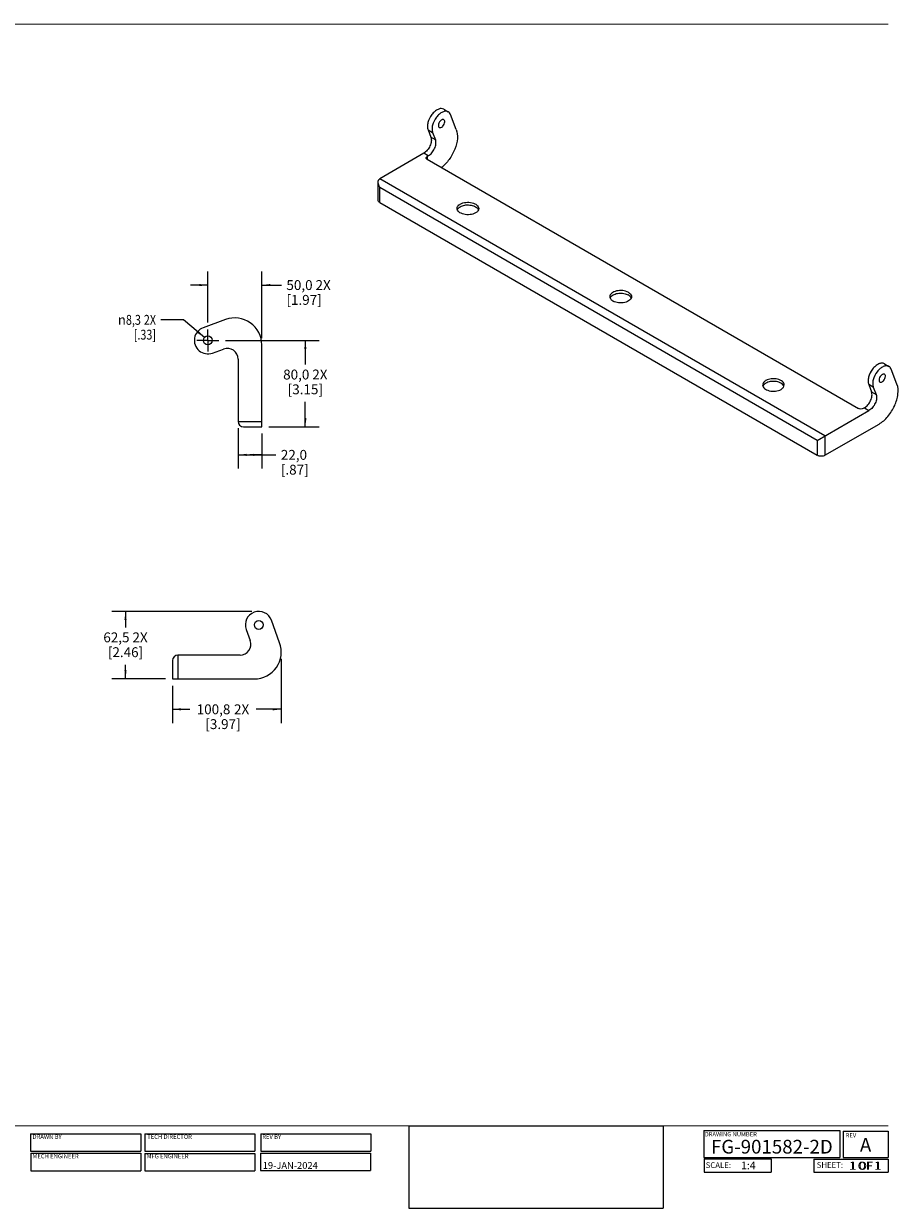
# Model space of a CAD drawing. Units: millimetres. Extents: x 26 to 1711, y -4 to 1092.
# Drawn here: x 901 to 1711, y -4 to 1092 of the extents above; entities that cross this region are included whole.
import ezdxf

# ---------------------------------------------------------------- set-up
doc = ezdxf.new("R2010")
doc.units = ezdxf.units.MM
doc.header["$LTSCALE"] = 94.996
doc.linetypes.add('CENTER', pattern=[0.6, 0.375, -0.075, 0.075, -0.075])
doc.layers.get('0').update_dxf_attribs({"linetype": 'CONTINUOUS'})
for name, color, linetype in [('3_ALL_AXES', 7, 'CONTINUOUS'), ('6_COPYGEOM', 7, 'CONTINUOUS'), ('7_ALL_ROUNDS', 7, 'CONTINUOUS')]:
    doc.layers.add(name, color=color, linetype=linetype)
doc.styles.get("Standard").update_dxf_attribs({"font": 'gothic.ttf'})
doc.styles.add('TEXTSTYLE_2', font='gothic.ttf')
doc.styles.add('TEXTSTYLE_4', font='gdt')
doc.dimstyles.new('DIMSTYLE_1', dxfattribs={"dimtxt": 9.144, "dimasz": 8, "dimexe": 3.175, "dimexo": 1.5875, "dimgap": 1.143, "dimtad": 0, "dimtih": 1, "dimtoh": 1, "dimdec": 1, "dimzin": 4, "dimdsep": 46, "dimtxsty": 'STANDARD', "dimblk": '_FILLED', "dimblk1": '_FILLED', "dimblk2": '_FILLED', "dimcen": 0.09, "dimazin": 1, "dimtp": 0.02, "dimtm": 0.02, "dimtfac": 1, "dimtdec": 1, "dimtofl": 0, "dimtmove": 0, "dimatfit": 3, "dimldrblk": '_FILLED', "dimfxl": 1, "dimtolj": 1, "dimtzin": 4, "dimarcsym": 0})
doc.dimstyles.new('DIMSTYLE_2', dxfattribs={"dimtxt": 9.144, "dimasz": 8, "dimexe": 3.175, "dimexo": 1.5875, "dimtad": 0, "dimtih": 1, "dimtoh": 1, "dimdec": 1, "dimzin": 4, "dimdsep": 46, "dimtxsty": 'STANDARD', "dimblk": '_FILLED', "dimblk1": '_FILLED', "dimblk2": '_FILLED', "dimcen": 0.09, "dimazin": 1, "dimtp": 0.02, "dimtm": 0.02, "dimtfac": 1, "dimtdec": 1, "dimtofl": 0, "dimtmove": 0, "dimatfit": 1, "dimldrblk": '_FILLED', "dimfxl": 1, "dimtolj": 1, "dimtzin": 4, "dimarcsym": 0})

# ---------------------------------------------------------------- blocks, each defined once
blk = doc.blocks.new('_FILLED')
at = {"color": 0, "linetype": 'BYBLOCK'}
blk.add_solid([(0, 0), (-1, 0.1275), (-1, -0.1275)], dxfattribs=at)
blk = doc.blocks.new('*D3')
at = {"color": 2, "linetype": 'CONTINUOUS'}
for p, q in [((1087.785351954, 798.9944238989), (1174.2435349569, 798.9944238989)), ((1161.5435349569, 798.9944238989), (1161.5435349569, 776.5191743913)), ((1161.5435349569, 718.9944238989), (1161.5435349569, 742.0336962402)), ((1127.625251954, 718.9944238989), (1174.2435349569, 718.9944238989))]:
    blk.add_line(p, q, dxfattribs=at)
at = {"color": 2, "linetype": 'CONTINUOUS', "xscale": 8, "yscale": 8, "zscale": 8}
for p, rotation in [((1161.5435349569, 798.9944238989), 90), ((1161.5435349569, 718.9944238989), 270)]:
    blk.add_blockref('_FILLED', p, dxfattribs=dict(at, rotation=rotation))
at = {"color": 2, "linetype": 'CONTINUOUS', "insert": (1161.5435349569, 771.9471743913), "char_height": 9.144, "width": 52.0766096654, "attachment_point": 2, "line_spacing_factor": 0.9}
blk.add_mtext('80,0{\\ftxt;\\W0.0001;\\H0.0001;\\~}{\\ftxt;\\W0.9814126394;\\H9.144; }2X \\P[3.15]', dxfattribs=at)
blk = doc.blocks.new('*D4')
at = {"color": 2, "linetype": 'CONTINUOUS'}
for p, q in [((1071.275251954, 815.5045238989), (1071.275251954, 862.867015186)), ((1121.275251954, 801.1414575996), (1121.275251954, 862.867015186)), ((1071.275251954, 850.167015186), (1055.275251954, 850.167015186)), ((1121.275251954, 850.167015186), (1139.4626864505, 850.167015186))]:
    blk.add_line(p, q, dxfattribs=at)
at = {"color": 2, "linetype": 'CONTINUOUS', "xscale": 8, "yscale": 8, "zscale": 8}
blk.add_blockref('_FILLED', (1071.275251954, 850.167015186), dxfattribs=at)
at = {"color": 2, "linetype": 'CONTINUOUS', "xscale": 8, "yscale": 8, "zscale": 8, "rotation": 180}
blk.add_blockref('_FILLED', (1121.275251954, 850.167015186), dxfattribs=at)
at = {"color": 2, "linetype": 'CONTINUOUS', "insert": (1144.0346864505, 854.739015186), "char_height": 9.144, "width": 48.5413828996, "attachment_point": 1, "line_spacing_factor": 0.9}
blk.add_mtext('50,0{\\ftxt;\\W0.0001;\\H0.0001;\\~}{\\ftxt;\\W0.9814126394;\\H9.144; }2X\\P[1.97]', dxfattribs=at)
blk = doc.blocks.new('*D5')
at = {"color": 2, "linetype": 'CONTINUOUS'}
for p, q in [((1048.6982168161, 817.9851569913), (1027.8702168161, 817.9851569913)), ((1068.0993803628, 801.6658167259), (1048.6982168161, 817.9851569913))]:
    blk.add_line(p, q, dxfattribs=at)
at = {"color": 2, "linetype": 'CONTINUOUS', "xscale": 8, "yscale": 8, "zscale": 8, "rotation": 319.9310417957}
blk.add_blockref('_FILLED', (1068.0993803628, 801.6658167259), dxfattribs=at)
at = {"color": 2, "linetype": 'CONTINUOUS', "insert": (1023.2982168161, 822.5571569913), "char_height": 9.144, "width": 53.662929368, "attachment_point": 3, "line_spacing_factor": 0.9, "style": 'TEXTSTYLE_4'}
blk.add_mtext('{\\fgdt;n}\\fCentury Gothic;{\\W0.8;8,3}{\\W0.8;{\\ftxt;\\W0.0001;\\H0.0001;\\~}{\\ftxt;\\W0.9814126394;\\H9.144; }2X}\\P{\\W0.8;[}{\\W0.8;.33}{\\W0.8;]}', dxfattribs=at)
blk = doc.blocks.new('*D6')
at = {"color": 2, "linetype": 'CONTINUOUS'}
for p, q in [((1139.289940643, 504.2698567417), (1139.289940643, 444.8136755993)), ((1038.4929069423, 479.2698567417), (1038.4929069423, 444.8136755993)), ((1038.4929069423, 457.5136755993), (1054.6689299562, 457.5136755993)), ((1139.289940643, 457.5136755993), (1115.8895396216, 457.5136755993))]:
    blk.add_line(p, q, dxfattribs=at)
at = {"color": 2, "linetype": 'CONTINUOUS', "xscale": 8, "yscale": 8, "zscale": 8, "rotation": 180}
blk.add_blockref('_FILLED', (1038.4929069423, 457.5136755993), dxfattribs=at)
at = {"color": 2, "linetype": 'CONTINUOUS', "xscale": 8, "yscale": 8, "zscale": 8}
blk.add_blockref('_FILLED', (1139.289940643, 457.5136755993), dxfattribs=at)
at = {"color": 2, "linetype": 'CONTINUOUS', "insert": (1085.2792347889, 462.0856755993), "char_height": 9.144, "width": 52.0766096654, "attachment_point": 2, "line_spacing_factor": 0.9}
blk.add_mtext('100,8{\\ftxt;\\W0.0001;\\H0.0001;\\~}{\\ftxt;\\W0.2081784387;\\H9.144; } 2X\\P[3.97]', dxfattribs=at)
blk = doc.blocks.new('*D7')
at = {"color": 2, "linetype": 'CONTINUOUS'}
for p, q in [((1112.1429069423, 548.1198567417), (982.3578580543, 548.1198567417)), ((995.0578580543, 548.1198567417), (995.0578580543, 533.2294051186)), ((995.0578580543, 485.6198567417), (995.0578580543, 498.7439665283)), ((1032.1429069423, 485.6198567417), (982.3578580543, 485.6198567417))]:
    blk.add_line(p, q, dxfattribs=at)
at = {"color": 2, "linetype": 'CONTINUOUS', "xscale": 8, "yscale": 8, "zscale": 8}
for p, rotation in [((995.0578580543, 548.1198567417), 90), ((995.0578580543, 485.6198567417), 270)]:
    blk.add_blockref('_FILLED', p, dxfattribs=dict(at, rotation=rotation))
at = {"color": 2, "linetype": 'CONTINUOUS', "insert": (995.0578580543, 528.6574051186), "char_height": 9.144, "width": 48.5413828996, "attachment_point": 2, "line_spacing_factor": 0.9}
blk.add_mtext('62,5{\\ftxt;\\W0.0001;\\H0.0001;\\~}{\\ftxt;\\W0.9814126394;\\H9.144; }2X\\P[2.46]', dxfattribs=at)
blk = doc.blocks.new('*D14')
at = {"color": 2, "linetype": 'CONTINUOUS'}
for p, q in [((1099.275251954, 717.6444238989), (1099.275251954, 680.3040232865)), ((1121.275251954, 712.6444238989), (1121.275251954, 680.3040232865)), ((1099.275251954, 693.0040232865), (1110.275251954, 693.0040232865)), ((1121.275251954, 693.0040232865), (1110.275251954, 693.0040232865)), ((1110.275251954, 693.0040232865), (1134.3209926348, 693.0040232865))]:
    blk.add_line(p, q, dxfattribs=at)
at = {"color": 2, "linetype": 'CONTINUOUS', "xscale": 8, "yscale": 8, "zscale": 8, "rotation": 180}
blk.add_blockref('_FILLED', (1099.275251954, 693.0040232865), dxfattribs=at)
at = {"color": 2, "linetype": 'CONTINUOUS', "xscale": 8, "yscale": 8, "zscale": 8}
blk.add_blockref('_FILLED', (1121.275251954, 693.0040232865), dxfattribs=at)
at = {"color": 2, "linetype": 'CONTINUOUS', "insert": (1138.8929926348, 697.5760232865), "char_height": 9.144, "width": 26.6501710037, "attachment_point": 1, "line_spacing_factor": 0.9}
blk.add_mtext('22,0\\P[.87]', dxfattribs=at)

msp = doc.modelspace()

# ---------------------------------------------------------------- linework, layer by layer
at = {"color": 2, "linetype": 'CONTINUOUS'}
for p, q in [((1257.3289752462, 72.078746919), (1492.9289752462, 72.078746919)), ((1257.3289752462, 72.078746919), (1257.3289752462, -4.358753081)), ((1492.9289752462, 72.078746919), (1492.9289752462, -4.358753081)), ((1530.4974260922, 67.641222168), (1656.4974260922, 67.641222168)), ((1530.4974260922, 67.641222168), (1530.4974260922, 42.703722168)), ((1656.4974260922, 67.641222168), (1656.4974260922, 42.703722168)), ((1659.3653788375, 67.187082079), (1701.2153788375, 67.187082079)), ((1659.3653788375, 67.187082079), (1659.3653788375, 42.787082079)), ((1701.2153788375, 67.187082079), (1701.2153788375, 42.787082079)), ((907.1555668628, 64.6516612072), (1009.1555668628, 64.6516612072)), ((907.1555668628, 64.6516612072), (907.1555668628, 48.5579112072)), ((1009.1555668628, 64.6516612072), (1009.1555668628, 48.5579112072)), ((1012.854522913, 64.5698414628), (1114.854522913, 64.5698414628)), ((1012.854522913, 64.5698414628), (1012.854522913, 48.4760914628)), ((1114.854522913, 64.5698414628), (1114.854522913, 48.4760914628)), ((1120.2153180921, 64.6591592838), (1222.2153180921, 64.6591592838)), ((1120.2153180921, 64.6591592838), (1120.2153180921, 48.5654092838)), ((1222.2153180921, 64.6591592838), (1222.2153180921, 48.5654092838)), ((907.1555668628, 48.5579112072), (1009.1555668628, 48.5579112072)), ((907.2626340036, 46.557446053), (1009.2626340036, 46.557446053)), ((907.2626340036, 46.557446053), (907.2626340036, 30.463696053)), ((1009.2626340036, 46.557446053), (1009.2626340036, 30.463696053)), ((1012.8137536003, 46.5034488113), (1114.8137536003, 46.5034488113)), ((1012.8137536003, 46.5034488113), (1012.8137536003, 30.4096988113)), ((1012.854522913, 48.4760914628), (1114.854522913, 48.4760914628)), ((1114.8137536003, 46.5034488113), (1114.8137536003, 30.4096988113)), ((1119.8930635233, 46.5837896906), (1221.8930635233, 46.5837896906)), ((1119.8930635233, 46.5837896906), (1119.8930635233, 30.4900396906)), ((1120.2153180921, 48.5654092838), (1222.2153180921, 48.5654092838)), ((1221.8930635233, 46.5837896906), (1221.8930635233, 30.4900396906)), ((1530.4974260922, 42.703722168), (1656.4974260922, 42.703722168)), ((1530.7288520578, 41.5177978148), (1592.7288520578, 41.5177978148)), ((1530.7288520578, 41.5177978148), (1530.7288520578, 29.1115478148)), ((1592.7288520578, 41.5177978148), (1592.7288520578, 29.1115478148)), ((1632.2388290287, 41.0127845118), (1701.2388290287, 41.0127845118)), ((1632.2388290287, 41.0127845118), (1632.2388290287, 28.9815345118)), ((1659.3653788375, 42.787082079), (1701.2153788375, 42.787082079)), ((1701.2388290287, 41.0127845118), (1701.2388290287, 28.9815345118)), ((907.2626340036, 30.463696053), (1009.2626340036, 30.463696053)), ((1012.8137536003, 30.4096988113), (1114.8137536003, 30.4096988113)), ((1119.8930635233, 30.4900396906), (1221.8930635233, 30.4900396906)), ((1530.7288520578, 29.1115478148), (1592.7288520578, 29.1115478148)), ((1632.2388290287, 28.9815345118), (1701.2388290287, 28.9815345118)), ((1257.3289752462, -4.358753081), (1492.9289752462, -4.358753081))]:
    msp.add_line(p, q, dxfattribs=at)
at = {"color": 7, "linetype": 'CONTINUOUS', "const_width": 0.9999999955}
for points in [[(26, 1091.6), (1701.2, 1091.6)], [(1701.2, 72), (26, 72)]]:
    msp.add_lwpolyline(points, dxfattribs=at)
at = {"layer": '3_ALL_AXES', "color": 7, "linetype": 'CENTER'}
for q in [(1071.275251954, 809.1545238989), (1061.115151954, 798.9944238989), (1071.275251954, 788.8343238989), (1081.435351954, 798.9944238989)]:
    msp.add_line((1071.275251954, 798.9944238989), q, dxfattribs=at)
at = {"layer": '6_COPYGEOM', "color": 7, "linetype": 'CONTINUOUS'}
for p, q in [((1289.6907576023, 1012.9273258786), (1293.9333982894, 1010.4771946783)), ((1301.3218005142, 994.1002933032), (1295.9879586807, 1007.9394617885)), ((1275.1337423839, 993.8158411546), (1277.7857805226, 986.9348717188)), ((1279.376383071, 991.3657099542), (1282.0284212097, 984.4847405185)), ((1087.7247483709, 818.2837731192), (1067.0000001624, 810.7405816587)), ((1075.5505037456, 787.248266139), (1085.8550505207, 790.9988144428)), ((1697.6913703469, 777.3063754465), (1701.9340110341, 774.8562442461)), ((1709.3224132589, 758.479342871), (1703.9885714253, 772.3185113563)), ((1683.1343551285, 758.1948907224), (1685.7863932673, 751.3139212867)), ((1687.3769958156, 755.7447595221), (1690.0290339544, 748.8637900863)), ((1137.7822561627, 519.1703603248), (1130.2390647022, 539.8951085332)), ((1106.7467491825, 531.3446049501), (1110.4972974863, 521.0400581749))]:
    msp.add_line(p, q, dxfattribs=at)
at = {"layer": '6_COPYGEOM', "color": 9, "linetype": 'CONTINUOUS'}
for p, q in [((1275.1337423839, 993.8158411546), (1279.376383071, 991.3657099542)), ((1282.0284212097, 984.4847405185), (1277.7857805226, 986.9348717188)), ((1275.3837909658, 969.6913432814), (1271.1411502787, 972.1414744818)), ((1687.3769958156, 755.7447595221), (1683.1343551285, 758.1948907224)), ((1685.7863932673, 751.3139212867), (1690.0290339544, 748.8637900863)), ((1679.1417630234, 736.5205240496), (1683.3844037105, 734.0703928493))]:
    msp.add_line(p, q, dxfattribs=at)
at = {"layer": '6_COPYGEOM', "color": 7, "linetype": 'CONTINUOUS'}
for centre in [(1071.275251954, 798.9944238989), (1118.4929069423, 535.6198567417)]:
    msp.add_circle(centre, 4.15, dxfattribs=at)
for centre, radius, start, end in [((1306.3942883024, 918.2357417023), 4.3914134503, 147.9633773158, 151.6340771473), ((1459.1816729145, 836.5646393581), 4.3915352426, 28.3695321583, 32.0363131502), ((1096.275251954, 794.7914575996), 25, 0, 110), ((1071.275251954, 798.9944238989), 12.5, 110, 290), ((1089.275251954, 781.6018882349), 10, 0, 110), ((1589.2370007768, 754.8936616802), 4.39141345, 147.9633773157, 151.6340771475), ((1118.4929069423, 535.6198567417), 12.5, 20, 200), ((1101.1003712784, 517.6198567417), 10, 270, 20), ((1114.289940643, 510.6198567417), 25, 270, 20)]:
    msp.add_arc(centre, radius, start, end, dxfattribs=at)
for points, knots in [([(1289.6921737012, 1012.9265178349), (1288.9717147343, 1013.3429996047), (1287.0882050091, 1013.7378182271), (1284.1468733348, 1012.8702145296), (1281.2180309502, 1010.891360861), (1277.6305922237, 1007.0020952199), (1275.1734663519, 1002.0923974933), (1274.4361685292, 997.0923494765), (1274.7599630183, 994.7856478674), (1275.1337423839, 993.8158411546)], [0, 0, 0, 0, 0.0890095925, 0.1940709953, 0.3201561407, 0.4628565625, 0.7571832098, 0.8888318037, 1, 1, 1, 1]), ([(1293.9348143883, 1010.4763866345), (1293.2143554214, 1010.8928684044), (1291.3308456962, 1011.2876870268), (1288.3895140219, 1010.4200833293), (1285.4606716374, 1008.4412296607), (1281.8732329108, 1004.5519640195), (1279.416107039, 999.642266293), (1278.6788092163, 994.6422182761), (1279.0026037055, 992.3355166671), (1279.376383071, 991.3657099542)], [0, 0, 0, 0, 0.0890095925, 0.1940709953, 0.3201561407, 0.4628565625, 0.7571832098, 0.8888318037, 1, 1, 1, 1]), ([(1295.9879586807, 1007.9394617885), (1295.7812911238, 1008.4756807522), (1295.2455509743, 1009.4641423677), (1294.3931856006, 1010.2114121356), (1293.9348143883, 1010.4763866345)], [0, 0, 0, 0, 0.5204773138, 1, 1, 1, 1]), ([(1289.7574998237, 1003.2462277201), (1289.5502266635, 1003.365940198), (1289.0294214422, 1003.4998759468), (1288.1911440988, 1003.331873488), (1287.3344937881, 1002.8641802852), (1286.2108134814, 1001.8674120401), (1285.1553190447, 1000.2360287528), (1284.7476777339, 998.6991844818), (1284.7476777339, 997.9579117911)], [0, 0, 0, 0, 0.0871398106, 0.1868507923, 0.3045312557, 0.4386786338, 0.7301372637, 1, 1, 1, 1]), ([(1284.7476777339, 997.9579117911), (1284.7476777339, 997.5617104698), (1284.8437002981, 996.825483271), (1285.3270684886, 996.2205296888), (1285.6068419279, 996.0589440226)], [0, 0, 0, 0, 0.5508265653, 1, 1, 1, 1]), ([(1285.6068419279, 996.0589440226), (1285.8141150881, 995.9392315447), (1286.3349203094, 995.8052957959), (1287.1731976528, 995.9732982547), (1288.0298479635, 996.4409914575), (1289.1535282703, 997.4377597026), (1290.2090227069, 999.0691429899), (1290.6166640178, 1000.6059872609), (1290.6166640178, 1001.3472599516)], [0, 0, 0, 0, 0.0871398106, 0.1868507923, 0.3045312557, 0.4386786338, 0.7301372637, 1, 1, 1, 1]), ([(1290.6166640178, 1001.3472599516), (1290.6166640178, 1001.7434612729), (1290.5206414535, 1002.4796884717), (1290.0372732631, 1003.0846420539), (1289.7574998237, 1003.2462277201)], [0, 0, 0, 0, 0.5508265653, 1, 1, 1, 1]), ([(1277.7857805226, 986.9348717188), (1278.2251049106, 985.7950021062), (1278.3526716404, 982.9590186899), (1277.0816552231, 978.8062896667), (1274.6696903677, 974.9342050078), (1272.3842331531, 972.8593566594), (1271.1411502787, 972.1414744818)], [0, 0, 0, 0, 0.21297969, 0.4738611515, 0.7497311786, 1, 1, 1, 1]), ([(1301.3218005142, 994.1002933032), (1302.3227591465, 991.5032093267), (1302.7716908873, 985.1069057016), (1300.2381693484, 975.5253310948), (1295.11036651, 966.2651242372), (1290.1746448391, 961.0074204391), (1287.4235674614, 958.925700556)], [0, 0, 0, 0, 0.2097690836, 0.4650765925, 0.7399894174, 1, 1, 1, 1]), ([(1275.3837909658, 969.6913432814), (1276.6268738402, 970.409225459), (1278.9123310548, 972.4840738074), (1281.3242959102, 976.3561584663), (1282.5953123275, 980.5088874896), (1282.4677455977, 983.3448709059), (1282.0284212097, 984.4847405185)], [0, 0, 0, 0, 0.2502688214, 0.5261388485, 0.78702031, 1, 1, 1, 1]), ([(1302.0773937754, 921.0519145301), (1302.0770678569, 921.6350646999), (1302.4319701448, 922.8976441764), (1303.2873389145, 923.8563679809), (1303.7961704139, 924.2902717446)], [0, 0, 0, 0, 0.4658244829, 1, 1, 1, 1]), ([(1319.1484226386, 916.9696388538), (1317.601814477, 916.076470379), (1313.9041902334, 915.0752192919), (1309.228632268, 915.3117421263), (1305.795034771, 916.4555215745), (1303.7869000166, 917.6797208144), (1302.4262306172, 919.226820398), (1302.0777162095, 920.4749988795), (1302.0773937754, 921.0519145301)], [0, 0, 0, 0, 0.2698433663, 0.5612749346, 0.6954163463, 0.8131027299, 0.9128342173, 1, 1, 1, 1]), ([(1302.6716466944, 920.5652162245), (1302.7994842488, 920.7696751673), (1303.4319925526, 921.6221632644), (1304.2990091483, 922.2791199018), (1305.0062870149, 922.6875739039)], [0, 0, 0, 0, 0.2279408855, 1, 1, 1, 1]), ([(1303.7961704139, 924.2902717446), (1303.8864122741, 924.3672250835), (1304.2694491765, 924.6772594074), (1304.6823669042, 924.9496785174), (1305.0062870149, 925.1367428549)], [0, 0, 0, 0, 0.240732737, 1, 1, 1, 1]), ([(1305.0062870149, 925.1367428549), (1306.5528951765, 926.0299113297), (1310.2505194201, 927.0311624168), (1314.9260773856, 926.7946395824), (1318.3596748825, 925.6508601342), (1320.367809637, 924.4266608943), (1321.7284790363, 922.8795613107), (1322.076993444, 921.6313828292), (1322.0773158781, 921.0544671786)], [0, 0, 0, 0, 0.2698433663, 0.5612749346, 0.6954163463, 0.8131027299, 0.9128342173, 1, 1, 1, 1]), ([(1305.0062870149, 922.6875739039), (1306.2586143549, 923.4107947739), (1309.2215313232, 924.3559839312), (1313.8109141349, 924.4967899392), (1318.0572058384, 923.4974126424), (1320.4449679178, 921.9383143894), (1321.1963532867, 920.9741618558)], [0, 0, 0, 0, 0.2508409972, 0.5272387247, 0.7879770505, 1, 1, 1, 1]), ([(1322.0773158781, 921.0544671786), (1322.0777514056, 920.2751989174), (1321.3970058562, 918.536080507), (1319.9757106602, 917.4473988959), (1319.1484226386, 916.9696388538)], [0, 0, 0, 0, 0.4492493945, 1, 1, 1, 1]), ([(1321.1963532867, 920.9741618558), (1321.2642767042, 920.887004802), (1321.5145697062, 920.5436360905), (1321.7187866068, 920.1655525262), (1321.833060392, 919.8726327502)], [0, 0, 0, 0, 0.260045987, 1, 1, 1, 1]), ([(1460.5697788759, 843.4657028438), (1459.023171429, 844.3588709058), (1455.3255480268, 845.3601221613), (1450.6499903391, 845.1235999532), (1447.2163919977, 843.9798206152), (1445.2082564873, 842.7556211606), (1443.8475867267, 841.2085211686), (1443.4990724185, 839.9603424043), (1443.4987500686, 839.383426696)], [0, 0, 0, 0, 0.2698432353, 0.561274824, 0.6954162782, 0.8131027011, 0.9128342106, 1, 1, 1, 1]), ([(1443.4987500686, 839.383426696), (1443.4983146546, 838.6041583066), (1444.1790604135, 836.8650401472), (1445.6003554803, 835.7763587406), (1446.4276432522, 835.2985988426)], [0, 0, 0, 0, 0.4492495098, 1, 1, 1, 1]), ([(1443.7429953534, 838.2015666003), (1443.7802585927, 838.2970860905), (1443.9505479269, 838.68670451), (1444.1814452539, 839.0486936983), (1444.3796031349, 839.3029813736)], [0, 0, 0, 0, 0.2412992971, 1, 1, 1, 1]), ([(1444.3796031349, 839.3029813736), (1445.1309559372, 840.2671608269), (1447.5187092403, 841.8263194225), (1451.7650294343, 842.8257425835), (1456.3544712282, 842.68495994), (1459.3174337917, 841.73976501), (1460.5697788759, 841.0165338927)], [0, 0, 0, 0, 0.2120210424, 0.4727591455, 0.7491579543, 1, 1, 1, 1]), ([(1463.4986720596, 839.3808749903), (1463.4983497096, 838.8039592821), (1463.1498354015, 837.5557805178), (1461.7891656408, 836.0086805258), (1459.7810301305, 834.7844810712), (1456.3474317891, 833.6407017331), (1451.6718741014, 833.4041795251), (1447.9742506991, 834.4054307806), (1446.4276432522, 835.2985988426)], [0, 0, 0, 0, 0.0871657894, 0.1868972989, 0.3045837218, 0.438725176, 0.7301567647, 1, 1, 1, 1]), ([(1460.5697788759, 843.4657028438), (1460.6804266379, 843.4018035995), (1461.101863834, 843.146739558), (1461.5022489942, 842.8559909485), (1461.7798655837, 842.6192573478)], [0, 0, 0, 0, 0.2593746466, 1, 1, 1, 1]), ([(1462.904430352, 838.8941583746), (1462.7765929707, 839.0986191566), (1462.1440835635, 839.9511151785), (1461.2770614535, 840.60807717), (1460.5697788759, 841.0165338927)], [0, 0, 0, 0, 0.2279407844, 1, 1, 1, 1]), ([(1461.7798655837, 842.6192573478), (1462.2887050382, 842.1853517359), (1463.1440880921, 841.2266228504), (1463.4989978961, 839.9640306395), (1463.4986720596, 839.3808749903)], [0, 0, 0, 0, 0.5341758777, 1, 1, 1, 1]), ([(1697.6927864458, 777.3055674027), (1696.972327479, 777.7220491725), (1695.0888177537, 778.1168677949), (1692.1474860794, 777.2492640975), (1689.2186436949, 775.2704104288), (1685.6312049683, 771.3811447877), (1683.1740790966, 766.4714470611), (1682.4367812739, 761.4713990443), (1682.760575763, 759.1646974353), (1683.1343551285, 758.1948907224)], [0, 0, 0, 0, 0.0890095925, 0.1940709953, 0.3201561407, 0.4628565625, 0.7571832098, 0.8888318037, 1, 1, 1, 1]), ([(1701.9354271329, 774.8554362024), (1701.2149681661, 775.2719179722), (1699.3314584409, 775.6667365946), (1696.3901267665, 774.7991328971), (1693.461284382, 772.8202792285), (1689.8738456554, 768.9310135874), (1687.4167197837, 764.0213158608), (1686.679421961, 759.021267844), (1687.0032164501, 756.7145662349), (1687.3769958156, 755.7447595221)], [0, 0, 0, 0, 0.0890095925, 0.1940709953, 0.3201561407, 0.4628565625, 0.7571832098, 0.8888318037, 1, 1, 1, 1]), ([(1697.7581125683, 767.6252772879), (1697.5508394082, 767.7449897658), (1697.0300341869, 767.8789255146), (1696.1917568435, 767.7109230559), (1695.3351065328, 767.243229853), (1694.211426226, 766.2464616079), (1693.1559317894, 764.6150783206), (1692.7482904785, 763.0782340496), (1692.7482904785, 762.3369613589)], [0, 0, 0, 0, 0.0871398106, 0.1868507923, 0.3045312557, 0.4386786338, 0.7301372637, 1, 1, 1, 1]), ([(1698.6172767624, 765.7263095194), (1698.6172767624, 766.1225108407), (1698.5212541982, 766.8587380395), (1698.0378860077, 767.4636916217), (1697.7581125683, 767.6252772879)], [0, 0, 0, 0, 0.5508265653, 1, 1, 1, 1]), ([(1703.9885714253, 772.3185113563), (1703.7819038684, 772.85473032), (1703.246163719, 773.8431919356), (1702.3937983453, 774.5904617034), (1701.9354271329, 774.8554362024)], [0, 0, 0, 0, 0.5204773138, 1, 1, 1, 1]), ([(1586.6388828885, 760.9481917223), (1586.1300513891, 760.5142879586), (1585.2746826194, 759.555564154), (1584.9197803316, 758.2929846776), (1584.92010625, 757.7098345078)], [0, 0, 0, 0, 0.5341755171, 1, 1, 1, 1]), ([(1584.92010625, 757.7098345078), (1584.9204286841, 757.1329188572), (1585.2689430918, 755.8847403757), (1586.6296124912, 754.3376407921), (1588.6377472456, 753.1134415522), (1592.0713447426, 751.969662104), (1596.746902708, 751.7331392696), (1600.4445269516, 752.7343903567), (1601.9911351132, 753.6275588315)], [0, 0, 0, 0, 0.0871657827, 0.1868972701, 0.3045836537, 0.4387250654, 0.7301566337, 1, 1, 1, 1]), ([(1587.8489994895, 759.3454938816), (1587.5979188071, 759.2004944203), (1586.7091332333, 758.6314030488), (1585.9210891795, 757.8736460493), (1585.514359169, 757.2231362022)], [0, 0, 0, 0, 0.2742702574, 1, 1, 1, 1]), ([(1587.8489994895, 761.7946628326), (1587.7383486948, 761.7307618369), (1587.3169004578, 761.4756907568), (1586.9165054454, 761.1849331042), (1586.6388828885, 760.9481917223)], [0, 0, 0, 0, 0.2593748627, 1, 1, 1, 1]), ([(1604.9200283527, 757.7123871563), (1604.9197059187, 758.2893028069), (1604.571191511, 759.5374812884), (1603.2105221116, 761.084580872), (1601.2023873572, 762.3087801119), (1597.7687898602, 763.4525595601), (1593.0932318947, 763.6890823945), (1589.3956076511, 762.6878313074), (1587.8489994895, 761.7946628326)], [0, 0, 0, 0, 0.0871657827, 0.1868972701, 0.3045836537, 0.4387250654, 0.7301566337, 1, 1, 1, 1]), ([(1604.0390657613, 757.6320818335), (1603.2876803925, 758.5962343671), (1600.899918313, 760.1553326201), (1596.6536266095, 761.1547099169), (1592.0642437978, 761.0139039089), (1589.1013268295, 760.0687147516), (1587.8489994895, 759.3454938816)], [0, 0, 0, 0, 0.2120229495, 0.4727612753, 0.7491590028, 1, 1, 1, 1]), ([(1601.9911351132, 753.6275588315), (1602.8184231348, 754.1053188736), (1604.2397183308, 755.1940004846), (1604.9204638802, 756.9331188951), (1604.9200283527, 757.7123871563)], [0, 0, 0, 0, 0.5507506055, 1, 1, 1, 1]), ([(1604.6757728667, 756.5305527279), (1604.6385047404, 756.6260826973), (1604.4681908628, 757.0157448936), (1604.237255965, 757.3777708035), (1604.0390657613, 757.6320818335)], [0, 0, 0, 0, 0.2412981562, 1, 1, 1, 1]), ([(1692.7108376491, 721.4958497784), (1695.818528125, 723.2905455723), (1701.5320589435, 728.4777584524), (1707.5621747579, 738.1578468347), (1710.7394775495, 748.5397319576), (1710.4207201656, 755.6296793818), (1709.3224132589, 758.479342871)], [0, 0, 0, 0, 0.2502677903, 0.5261389857, 0.7870208301, 1, 1, 1, 1]), ([(1692.7482904785, 762.3369613589), (1692.7482904785, 761.9407600376), (1692.8443130428, 761.2045328388), (1693.3276812332, 760.5995792566), (1693.6074546726, 760.4379935904)], [0, 0, 0, 0, 0.5508265653, 1, 1, 1, 1]), ([(1693.6074546726, 760.4379935904), (1693.8147278328, 760.3182811126), (1694.3355330541, 760.1843453638), (1695.1738103975, 760.3523478225), (1696.0304607082, 760.8200410253), (1697.1541410149, 761.8168092704), (1698.2096354516, 763.4481925577), (1698.6172767624, 764.9850368287), (1698.6172767624, 765.7263095194)], [0, 0, 0, 0, 0.0871398106, 0.1868507923, 0.3045312557, 0.4386786338, 0.7301372637, 1, 1, 1, 1]), ([(1679.1417630234, 736.5205240496), (1680.3848458978, 737.2384062272), (1682.6703031123, 739.3132545756), (1685.0822679677, 743.1853392345), (1686.353284385, 747.3380682577), (1686.2257176552, 750.174051674), (1685.7863932673, 751.3139212867)], [0, 0, 0, 0, 0.2502688214, 0.5261388485, 0.78702031, 1, 1, 1, 1]), ([(1690.0290339544, 748.8637900863), (1690.4683583423, 747.7239204737), (1690.5959250721, 744.8879370574), (1689.3249086548, 740.7352080342), (1686.9129437994, 736.8631233753), (1684.6274865849, 734.7882750268), (1683.3844037105, 734.0703928493)], [0, 0, 0, 0, 0.21297969, 0.4738611515, 0.7497311786, 1, 1, 1, 1])]:
    msp.add_open_spline(points, degree=3, knots=knots, dxfattribs=at)
for points in [[(1302.2935310969, 919.7979829765), (1302.359380431, 919.9780036011), (1302.4391405782, 920.1534008949), (1302.5301461617, 920.3221063894)], [(1463.2825233589, 838.1269741833), (1463.2166451869, 838.307068622), (1463.1368447493, 838.4825359142), (1463.0457907838, 838.6513053302)], [(1585.3728586363, 756.9800263671), (1585.2818530528, 756.8113208726), (1585.2020929056, 756.6359235788), (1585.1362435715, 756.4559029541)]]:
    msp.add_open_spline(points, degree=3, dxfattribs=at)
at = {"layer": '7_ALL_ROUNDS', "color": 7, "linetype": 'CONTINUOUS'}
for p, q in [((1271.1411502787, 972.1414744818), (1230.4065215997, 948.6171668581)), ((1275.3837909658, 969.6913432814), (1274.2471420333, 969.0349268609)), ((1274.2471420333, 966.5847956606), (1673.7624734037, 735.8641076291)), ((1228.9420555057, 928.6148185505), (1228.9420555057, 945.3798158954)), ((1230.4065215997, 926.5730425502), (1635.5787072196, 692.5855129182)), ((1121.275251954, 718.9944238989), (1121.275251954, 794.7914575996)), ((1099.275251954, 781.6018882349), (1099.275251954, 723.9944238989)), ((1679.1417630234, 736.5205240496), (1678.0051140908, 735.8641076291)), ((1635.5787072196, 706.4641369739), (1683.3844037105, 734.0703928493)), ((1104.275251954, 718.9944238989), (1121.275251954, 718.9944238989)), ((1642.6497750315, 692.5855129182), (1692.7108376491, 721.4958497784)), ((1101.1003712784, 507.6198567417), (1043.4929069423, 507.6198567417)), ((1038.4929069423, 502.6198567417), (1038.4929069423, 485.6198567417)), ((1038.4929069423, 485.6198567417), (1114.289940643, 485.6198567417))]:
    msp.add_line(p, q, dxfattribs=at)
at = {"layer": '7_ALL_ROUNDS', "color": 9, "linetype": 'CONTINUOUS'}
for p, q in [((1274.2471420333, 969.0349268609), (1274.2471420333, 966.5847956606)), ((1642.6497750315, 710.5460852256), (1230.4065215997, 948.6171668581)), ((1230.4065215997, 926.5730425502), (1230.4065215997, 940.4516666059)), ((1635.5787072196, 706.4641369739), (1230.4065215997, 940.4516666059)), ((1099.275251954, 723.9944238989), (1121.275251954, 723.9944238989)), ((1635.5787072196, 706.4641369739), (1635.5787072196, 692.5855129182)), ((1642.6497750315, 710.5460852256), (1642.6497750315, 692.5855129182)), ((1043.4929069423, 507.6198567417), (1043.4929069423, 485.6198567417))]:
    msp.add_line(p, q, dxfattribs=at)
at = {"layer": '7_ALL_ROUNDS', "color": 7, "linetype": 'CONTINUOUS'}
for centre, start, end in [((1104.275251954, 723.9944238989), 180, 270), ((1043.4929069423, 502.6198567417), 90, 180)]:
    msp.add_arc(centre, 5, start, end, dxfattribs=at)
for points, knots in [([(1273.3684623768, 967.8098612607), (1273.3684623768, 968.0436034957), (1273.5727252161, 968.5651307108), (1273.9990268022, 968.8916399521), (1274.2471420333, 969.0349268609)], [0, 0, 0, 0, 0.4492798444, 1, 1, 1, 1]), ([(1274.2471420333, 966.5847956606), (1273.9990268022, 966.7280825693), (1273.5727252161, 967.0545918107), (1273.3684623768, 967.5761190257), (1273.3684623768, 967.8098612607)], [0, 0, 0, 0, 0.5507201556, 1, 1, 1, 1]), ([(1230.4065215997, 940.4516666059), (1230.1865044508, 940.8327474798), (1229.4082873575, 942.3669938989), (1228.9417335677, 944.0965544323), (1228.9420132173, 945.3798241346)], [0, 0, 0, 0, 0.2553433902, 1, 1, 1, 1]), ([(1228.9420132173, 945.3798241346), (1228.9421529991, 946.0212614428), (1229.0953182453, 947.2672787565), (1229.9007137631, 948.3250620929), (1230.4065215997, 948.6171668581)], [0, 0, 0, 0, 0.5233949396, 1, 1, 1, 1]), ([(1230.4065215997, 926.5730425502), (1229.9929489592, 926.8118813548), (1229.2822822781, 927.3559872387), (1228.9422877958, 928.225321643), (1228.9422877958, 928.6148185505)], [0, 0, 0, 0, 0.5507951038, 1, 1, 1, 1])]:
    msp.add_open_spline(points, degree=3, knots=knots, dxfattribs=at)
for points in [[(1678.0051140908, 735.8641076291), (1677.37550633, 735.5005082266), (1675.8837937472, 735.2128294588), (1674.3920811645, 735.5005082266), (1673.7624734037, 735.8641076291)], [(1642.6497750315, 692.5855129182), (1641.6004377714, 691.9795191162), (1639.1142411255, 691.5003123947), (1636.6280444797, 691.9795191162), (1635.5787072196, 692.5855129182)]]:
    msp.add_open_spline(points, degree=3, dxfattribs=at)

# ---------------------------------------------------------------- texts
at = {"color": 2, "linetype": 'CONTINUOUS', "style": 'TEXTSTYLE_2'}
for s, insert, char_height, width, attachment_point, line_spacing_factor in [('DRAWING NUMBER', (1531.2608776974, 66.2231134639), 4, 51.2862453532, 1, 1.0000002), ('DRAWN BY', (908.9616186372, 63.8923724266), 4, 29.1747211896, 1, 1.0000002), ('TECH DIRECTOR', (1015.1146303091, 63.8697325794), 4, 42.2007434944, 1, 1.0000002), ('REV BY', (1121.655165346, 63.8556107553), 4, 18.3345724907, 1, 1.0000002), ('FG-901582-2D', (1593.4974260922, 59.016222168), 12.7, 117.7464684015, 2, 0.9), ('REV', (1661.7765770227, 65.2368100712), 4, 10.2899628253, 1, 1.0000002), ('A', (1680.2903788375, 60.679582079), 12.7, 13.0776951673, 2, 0.9), ('MECH ENGINEER', (909.0186536509, 45.9024195011), 4, 44.7286245353, 1, 1.0000002), ('MFG ENGINEER', (1014.6630469225, 45.8731441405), 4, 40.9665427509, 1, 1.0000002), (' 19-JAN-2024', (1120.1430635233, 38.4931646906), 6.35, 55.1671003717, 1, 0.9), ('SCALE:  ', (1532.204961989, 38.247332783), 5.291668, 28.6222191078, 1, 1.0000002), ('1:4', (1564.9788520578, 38.8706728148), 7.112, 13.7481040892, 1, 0.9), ('SHEET:', (1635.0053329348, 38.3827360884), 5.291668, 21.8158357323, 1, 1.0000002), ('1 OF 1', (1665.0929545215, 38.7716541509), 7.408332, 31.1755829888, 1, 0.9), ('1 OF 1', (1680.5388290287, 38.7013255118), 7.408332, 31.1755829888, 2, 0.9)]:
    msp.add_mtext(s, dxfattribs=dict(at, insert=insert, char_height=char_height, width=width, attachment_point=attachment_point, line_spacing_factor=line_spacing_factor))

# ---------------------------------------------------------------- dimensions: what is measured, and where the dimension line sits
at = {"color": 2, "linetype": 'CONTINUOUS'}
for base, p1, p2, angle, text, picture, middle in [((1071.275251954, 850.167015186), (1121.275251954, 799.5539575996), (1071.275251954, 813.9170238989), 180, '<>2X\\P[]', '*D4', (1168.3053779003, 843.309015186)), ((1161.5435349569, 798.9944238989), (1126.037751954, 718.9944238989), (1086.197851954, 798.9944238989), 90, '<>2X \\P[]', '*D3', (1161.5435349569, 760.5171743913)), ((1099.275251954, 693.0040232865), (1121.275251954, 714.2319238989), (1099.275251954, 719.2319238989), 180, '<>\\P[]', '*D14', (1152.2180781366, 686.1460232865)), ((995.0578580543, 485.6198567417), (1113.7304069423, 548.1198567417), (1033.7304069423, 485.6198567417), 270, '<>2X\\P[]', '*D7', (995.0578580543, 517.2274051186))]:
    dim = msp.add_linear_dim(base=base, p1=p1, p2=p2, angle=angle, text=text, dimstyle='DIMSTYLE_1', dxfattribs=at)
    dim.commit()
    dim.dimension.update_dxf_attribs({"geometry": picture, "text_midpoint": middle, "dimtype": 160})
dim = msp.add_diameter_dim_2p(p1=(1068.0993803628, 801.6658167259), p2=(1074.4511235452, 796.3230310718), text='%%c<>2X\\P[]', dimstyle='DIMSTYLE_2', override={"dimpost": '<>'}, dxfattribs=at)
dim.commit()
dim.dimension.update_dxf_attribs({"geometry": '*D5', "text_midpoint": (996.4667521321, 811.1271569913), "dimtype": 163})
dim = msp.add_linear_dim(base=(1139.289940643, 457.5136755993), p1=(1038.4929069423, 480.8573567417), p2=(1139.289940643, 505.8573567417), text='<> 2X\\P[]', dimstyle='DIMSTYLE_1', dxfattribs=at)
dim.commit()
dim.dimension.update_dxf_attribs({"geometry": '*D6', "text_midpoint": (1085.2792347889, 450.6556755993), "dimtype": 160})

doc.saveas('drawing.dxf')
